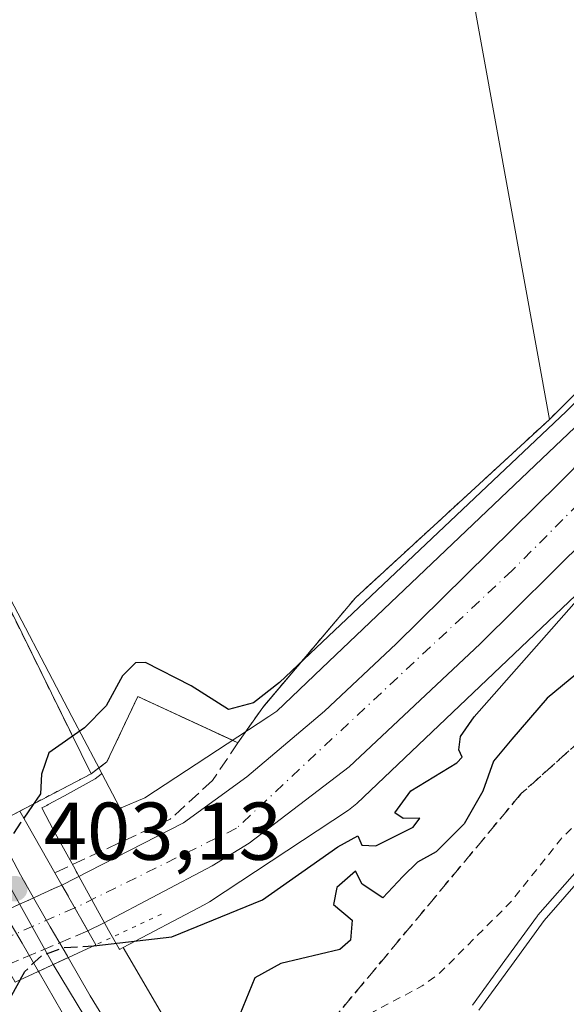
# Model space of a CAD drawing. Units: metres. Extents: x 603898 to 607346, y 4738468 to 4740834.
# Drawn here: x 606299 to 606365, y 4739829 to 4739950 of the extents above; entities that cross this region are included whole.
import ezdxf

# ---------------------------------------------------------------- set-up
doc = ezdxf.new("R2010")
doc.units = ezdxf.units.M
doc.header["$MEASUREMENT"] = 0
for name, pattern in [('DGN Style 2', [1.6480167562047852, 0.988810053722871, -0.6592067024819142]), ('DGN Style 3', [2.307223458686699, 1.648016756204785, -0.6592067024819142]), ('DGN Style 4', [2.6384748266838614, 1.318413404963828, -0.6592067024819142, 0.001648016756204785, -0.6592067024819142]), ('DGN Style 5', [1.1536117293433497, 0.4944050268614355, -0.6592067024819142])]:
    doc.linetypes.add(name, pattern=pattern)
for name, color, linetype, lineweight in [('Alambrada', 7, 'DGN Style 2', 0), ('Arbolado forestal CxS', 92, 'Continuous', 0), ('Carretera de calzada única Cxs', 7, 'Continuous', 13), ('Carretera de calzada única eje', 7, 'DGN Style 4', 0), ('Carretera de calzada única eje oculto', 142, 'DGN Style 4', 0), ('Carretera de calzada única oculto Cxs', 7, 'DGN Style 3', 13), ('Corriente natural Cxs', 4, 'Continuous', 13), ('Cultivos leñosos CxS', 92, 'Continuous', 0), ('Curva de nivel auxiliar', 30, 'DGN Style 2', 0), ('Curva de nivel maestra', 30, 'Continuous', 30), ('Curva de nivel maestra oculto', 30, 'DGN Style 3', 30), ('Curva de nivel normal', 30, 'Continuous', 0), ('Explanada Cxs', 7, 'Continuous', 0), ('Ferrocarril', 4, 'Continuous', 0), ('Ferrocarril eje', 151, 'Continuous', 13), ('Núcleo urbano CxS', 7, 'Continuous', 0), ('Obra de contención lineal', 1, 'DGN Style 3', 13), ('Puente Cxs', 1, 'Continuous', 13), ('Puente esquema', 1, 'DGN Style 5', 0), ('Punto de cota en terreno', 7, 'Continuous', 0), ('Recinto industrial CxS', 135, 'Continuous', 0), ('Ruta', 7, 'DGN Style 5', 30), ('Rótulo de punto de cota en construcción', 7, 'Continuous', 0), ('Senda pavimentada', 7, 'DGN Style 3', 0), ('Suelo desnudo CxS', 253, 'Continuous', 0)]:
    doc.layers.add(name, color=color, linetype=linetype, lineweight=lineweight)
doc.styles.add('Style-Arial', font='txt')

# ---------------------------------------------------------------- blocks, each defined once
blk = doc.blocks.new('*U15')
at = {"layer": 'Núcleo urbano CxS', "color": 7, "linetype": 'Continuous', "lineweight": 0}
blk.add_polyline3d([(606295.4726999998, 4739882.4353, 400.793399999995), (606304.9426999995, 4739864.4253, 400.4009999999981), (606307.9617, 4739858.6823, 399.8447000000015), (606308.6007000003, 4739857.449899999, 399.6959000000061), (606308.6167000001, 4739857.4209, 399.6922999999952), (606308.5100999996, 4739857.3433, 399.6907000000065), (606307.7647000002, 4739856.777899999, 399.6714000000065), (606304.0292999997, 4739854.717900001, 400.3620999999985), (606302.0513000004, 4739853.6283, 400.8675999999978), (606301.8627000004, 4739853.529899999, 400.9511000000057), (606301.7193, 4739853.455700001, 401.0154000000039), (606301.2767000003, 4739853.2269, 401.2179000000033), (606302.6902999999, 4739850.5067, 399.9309000000067), (606305.3157000003, 4739845.7149, 398.718399999998), (606305.4713000003, 4739845.4319, 398.6573999999964), (606305.5777000004, 4739845.235300001, 398.6141000000061), (606309.4033000004, 4739838.263699999, 399.1659000000073), (606310.7260999996, 4739835.9703, 400.4245999999985), (606310.7467, 4739835.9419, 400.4425000000047), (606310.7631000001, 4739835.912699999, 400.4614000000001), (606311.2121000001, 4739836.148499999, 400.2563999999985), (606311.8969000002, 4739834.9715, 400.9722000000039), (606316.8662999999, 4739826.432499999, 402.4232000000048)], dxfattribs=at)
blk = doc.blocks.new('*U16')
at = {"layer": 'Arbolado forestal CxS', "color": 92, "linetype": 'Continuous', "lineweight": 0}
for points in [[(606367.7701000003, 4739845.2301, 396.6676000000007), (606362.6901000004, 4739839.440099999, 396.7026999999944), (606358.7001, 4739833.960100001, 396.1445999999996), (606354.7200999996, 4739828.4801, 395.7069999999949)], [(606316.8662999999, 4739826.432499999, 402.4232000000048), (606311.8969000002, 4739834.9715, 400.9722000000039), (606311.2121000001, 4739836.148499999, 400.2563999999985), (606321.1303000003, 4739841.3563, 398.383799999996), (606321.7653000001, 4739841.733300001, 398.3206999999966), (606338.7676999997, 4739852.9319, 398.9459999999963), (606339.8076999999, 4739853.763499999, 399.0258000000031), (606383.3117000004, 4739895.161699999, 399.7280000000028)]]:
    blk.add_polyline3d(points, dxfattribs=at)
blk = doc.blocks.new('*U24')
at = {"layer": 'Suelo desnudo CxS', "color": 253, "linetype": 'Continuous', "lineweight": 0}
blk.add_polyline3d([(606354.7200999996, 4739828.4801, 395.7069999999949), (606358.7001, 4739833.960100001, 396.1445999999996), (606362.6901000004, 4739839.440099999, 396.7026999999944), (606367.7701000003, 4739845.2301, 396.6676000000007)], dxfattribs=at)
blk = doc.blocks.new('5PATER')
at = {"layer": 'Cultivos leñosos CxS', "linetype": 'Continuous', "lineweight": 0}
h = blk.add_hatch(color=51, dxfattribs=at)
edge = h.paths.add_edge_path()
edge.add_ellipse((0, 0), major_axis=(-0.1095731443231308, -0.1110710700762829), ratio=0.9994222409660322, start_angle=0, end_angle=360)
blk = doc.blocks.new('*U59')
at = {"layer": 'Explanada Cxs', "color": 7, "linetype": 'Continuous', "lineweight": 0}
blk.add_polyline3d([(606393.0554000001, 4739994.8257, 401.6839000000036), (606361.3998999996, 4739966.294500001, 400.7902000000031), (606351.8777000001, 4739963.932200001, 400.9756999999955), (606363.3501000004, 4739900.7501, 400.4716000000044), (606339.6201, 4739878.9301, 400.5241999999998), (606328.2801000001, 4739865.520099999, 399.8545000000013), (606325.2401000002, 4739861.200099999, 399.553700000004), (606312.9901000002, 4739866.850099999, 399.968399999998), (606309.2200999996, 4739858.850099999, 399.6674000000057), (606307.2801000001, 4739857.4101, 399.6542999999947), (606293.9401000004, 4739884.440099999, 401.2733000000007), (606286.1700999998, 4739900.210100001, 401.261599999998), (606268.3701, 4739941.390100001, 401.0068000000028), (606255.1700999998, 4739979.4101, 401.0705000000016), (606246.2103000004, 4740015.3058, 401.0561000000016), (606245.6401000004, 4740017.590100001, 401.0856000000058), (606244.2302000001, 4740025.277600001, 401.1935999999987), (606239.2301000003, 4740052.540100001, 400.9817000000039), (606239.1388999998, 4740053.342499999, 400.9752000000008), (606234.5000999998, 4740094.170100001, 400.8926999999967), (606232.9600999998, 4740125.050100001, 401.3898999999947), (606232.9801000003, 4740156.7301, 400.9723999999987), (606234.6700999998, 4740187.1501, 400.9680999999982), (606237.6615000004, 4740213.420499999, 400.6183000000019)], dxfattribs=at)

msp = doc.modelspace()

# ---------------------------------------------------------------- linework, layer by layer
at = {"layer": 'Alambrada', "color": 7, "linetype": 'DGN Style 2', "lineweight": 0}
for points in [[(606660.6901000004, 4740281.8301, 403.1462999999931), (606651.1700999998, 4740274.770099999, 402.8579000000027), (606639.8201000001, 4740265.3201, 402.6515999999974), (606626.1201, 4740253.5001, 403.0650000000023), (606619.9700999996, 4740247.8301, 402.165599999993), (606616.1901000004, 4740240.270099999, 402.0663999999961), (606609.2500999998, 4740221.8201, 401.8766999999934), (606601.2301000003, 4740213.960100001, 401.7707999999984), (606587.8101000005, 4740200.110099999, 401.6579999999958), (606580.9101, 4740191.440099999, 401.644100000005), (606567.0701000001, 4740173.170100001, 401.7189000000071), (606555.8701, 4740154.5801, 401.6435999999958), (606550.3601000002, 4740143.7601, 401.6662000000069), (606525.1601, 4740095.1501, 401.7067999999999), (606504.2001, 4740052.4801, 401.5721000000049), (606501.8501000004, 4740047.6801, 401.5225999999966), (606497.1901000004, 4740039.4001, 401.4331999999995), (606492.2500999998, 4740033.040100001, 401.5239000000001), (606479.0701000001, 4740017.530099999, 401.2820999999968), (606452.7301000003, 4739990.800100001, 401.1012000000046), (606413.1001000004, 4739950.220100001, 400.6349000000046), (606363.3501000004, 4739900.7501, 400.4716000000044), (606339.6201, 4739878.9301, 400.5241999999998), (606328.2801000001, 4739865.520099999, 399.8545000000013)], [(606325.2401000002, 4739861.200099999, 399.553700000004), (606312.9901000002, 4739866.850099999, 399.968399999998), (606309.2200999996, 4739858.850099999, 399.6674000000057), (606307.2801000001, 4739857.4101, 399.6542999999947), (606293.9401000004, 4739884.440099999, 401.2733000000007), (606286.1700999998, 4739900.210100001, 401.261599999998), (606268.3701, 4739941.390100001, 401.0068000000028), (606255.1700999998, 4739979.4101, 401.0705000000016), (606245.6401000004, 4740017.590100001, 401.0856000000058), (606239.2301000003, 4740052.540100001, 400.9817000000039), (606234.5000999998, 4740094.170100001, 400.8926999999967), (606232.9600999998, 4740125.050100001, 401.3898999999947), (606232.9801000003, 4740156.7301, 400.9723999999987), (606234.6700999998, 4740187.1501, 400.9680999999982), (606238.5701000001, 4740221.4001, 400.9183000000049)]]:
    msp.add_polyline3d(points, dxfattribs=at)
at = {"layer": 'Arbolado forestal CxS', "color": 92, "linetype": 'Continuous', "lineweight": 0}
for points in [[(606383.3117000004, 4739895.161699999, 399.7280000000028), (606339.8076999999, 4739853.763499999, 399.0258000000031), (606338.7676999997, 4739852.9319, 398.9459999999963), (606321.7653000001, 4739841.733300001, 398.3206999999966), (606321.1303000003, 4739841.3563, 398.383799999996), (606311.2121000001, 4739836.148499999, 400.2563999999985)], [(606367.7701000003, 4739845.2301, 396.6676000000007), (606362.6901000004, 4739839.440099999, 396.7026999999944), (606358.7001, 4739833.960100001, 396.1445999999996), (606354.7200999996, 4739828.4801, 395.7069999999949)], [(606311.2121000001, 4739836.148499999, 400.2563999999985), (606311.8969000002, 4739834.9715, 400.9722000000039), (606316.8662999999, 4739826.432499999, 402.4232000000048), (606322.8009000003, 4739816.458699999, 401.4906999999948), (606324.0147000002, 4739814.418099999, 400.0878999999986), (606329.0811999999, 4739806.202299999, 395.6447000000044)]]:
    msp.add_polyline3d(points, dxfattribs=at)
at = {"layer": 'Carretera de calzada única Cxs', "color": 7, "linetype": 'Continuous', "lineweight": 13, "extrusion": (-0.1255317819466702, 0.2200729052785557, 0.9673725694289402), "elevation": 967386.0604791119, "flags": 128}
msp.add_lwpolyline([(-2875108.932111821, -3692104.591727823), (-2875108.932111821, -3692097.915406061)], dxfattribs=at)
at = {"layer": 'Carretera de calzada única Cxs', "color": 7, "linetype": 'Continuous', "lineweight": 13}
for points in [[(606303.6901000004, 4739843.790100001, 398.2433000000019), (606318.5800999999, 4739851.4001, 398.7695999999996), (606326.3501000004, 4739857.020099999, 398.7688999999955), (606335.8501000004, 4739865.040100001, 398.8834000000061), (606344.6001000004, 4739873.300100001, 399.0424000000057), (606364.5000999998, 4739892.9301, 399.2385000000068), (606390.3901000004, 4739919.090100001, 399.4783000000025), (606406.2801000001, 4739934.7301, 399.6627000000008), (606435.3502000002, 4739964.270099999, 400.0188000000053), (606448.7301000003, 4739977.4101, 400.047900000005), (606485.5100999996, 4740015.3301, 400.3463000000047), (606495.1401000004, 4740027.090100001, 400.4811999999947), (606505.7302000001, 4740042.7601, 400.6410000000033), (606512.2301000003, 4740054.6501, 400.8842000000004), (606517.3501000004, 4740065.4101, 400.7201000000059), (606555.9801000003, 4740143.380100001, 401.1989000000031), (606563.2301000003, 4740156.890100001, 401.1922999999952), (606569.5000999998, 4740167.270099999, 401.3610000000044), (606576.3701, 4740176.9101, 401.4554999999964), (606591.6402000004, 4740196.1801, 401.6407000000036), (606601.2600999996, 4740206.5701, 401.7005000000063), (606606.0000999998, 4740211.370100001, 401.7409999999945)], [(606602.7600999996, 4740192.800100001, 401.4100000000035), (606594.3901000004, 4740182.670100001, 401.2930000000051), (606584.6201, 4740169.770099999, 401.5004999999946), (606569.0301999999, 4740148.020099999, 401.125199999995), (606554.1401000004, 4740122.090100001, 401.3678999999975), (606547.7101999996, 4740109.790100001, 400.978099999993), (606546.7600999996, 4740107.960100001, 400.9409000000014), (606537.7801000001, 4740089.9001, 400.7897999999986), (606537.1201, 4740088.5601, 400.7783000000054), (606529.2500999998, 4740072.170100001, 400.8092999999935), (606515.4200999998, 4740044.7301, 400.696299999996), (606509.1601, 4740033.970100001, 400.6168000000035), (606504.4101, 4740026.710100001, 400.5319000000018), (606503.4200999998, 4740025.520099999, 400.5154999999941), (606487.3901000004, 4740006.440099999, 400.3304000000062), (606485.7100999998, 4740004.7301, 400.3141000000033), (606450.3501000004, 4739968.6601, 400.0124999999971), (606381.3901000004, 4739899.5701, 399.3981000000058), (606354.8701, 4739873.300100001, 399.1491999999998), (606338.8501000004, 4739858.270099999, 398.8295999999973), (606326.6001000004, 4739848.9001, 398.4674999999988), (606322.0800999999, 4739846.140100001, 398.3549000000057), (606308.8201000001, 4739839.140100001, 399.5059000000037), (606306.8901000004, 4739838.1801, 399.9348000000027)], [(606381.3901000004, 4739899.5701, 399.3981000000058), (606354.8701, 4739873.300100001, 399.1491999999998), (606338.8501000004, 4739858.270099999, 398.8295999999973), (606326.6001000004, 4739848.9001, 398.4674999999988), (606322.0800999999, 4739846.140100001, 398.3549000000057), (606308.8201000001, 4739839.140100001, 399.5059000000037), (606306.8901000004, 4739838.1801, 399.9348000000027), (606303.6901000004, 4739843.790100001, 398.2433000000019), (606318.5800999999, 4739851.4001, 398.7695999999996), (606326.3501000004, 4739857.020099999, 398.7688999999955), (606335.8501000004, 4739865.040100001, 398.8834000000061), (606344.6001000004, 4739873.300100001, 399.0424000000057), (606364.5000999998, 4739892.9301, 399.2385000000068), (606390.3901000004, 4739919.090100001, 399.4783000000025)]]:
    msp.add_polyline3d(points, dxfattribs=at)
at = {"layer": 'Carretera de calzada única eje', "color": 7, "linetype": 'DGN Style 4', "lineweight": 0}
msp.add_polyline3d([(606846.5539999995, 4740370.4439, 403.1601999999984), (606816.5301000001, 4740352.770099999, 402.5500000000029), (606760.6201, 4740328.800100001, 402.8442000000068), (606743.3000999996, 4740317.690099999, 403.241399999999), (606690.9401000004, 4740280.4001, 403.3812000000034), (606650.1201, 4740247.090100001, 402.0541999999987), (606590.3000999996, 4740186.540100001, 401.4187999999995), (606568.5701000001, 4740156.340100001, 401.1970000000001), (606549.9200999998, 4740121.2601, 401.0121999999974), (606541.8501000004, 4740105.270099999, 400.8810999999987), (606529.0701000001, 4740079.9801, 400.7304000000004), (606505.5500999996, 4740036.0101, 400.5182000000059), (606490.8300999999, 4740016.7301, 400.3040000000037), (606486.1401000004, 4740010.5801, 400.2666999999929), (606447.9801000003, 4739971.940099999, 400.0633999999991), (606358.7801000001, 4739882.2601, 399.1297999999952), (606325.0500999996, 4739850.7301, 398.3478999999934), (606305.2896999996, 4739840.985500001, 398.6345000000001)], dxfattribs=at)
at = {"layer": 'Carretera de calzada única eje oculto', "color": 142, "linetype": 'DGN Style 4', "lineweight": 0, "extrusion": (-0.02618253563211199, -0.01147527798561361, 0.9995913128989399), "elevation": -69867.1311845037, "flags": 128}
msp.add_lwpolyline([(-4097813.933031713, 2456977.489779766), (-4097813.933031713, 2456966.705095413)], dxfattribs=at)
at = {"layer": 'Carretera de calzada única oculto Cxs', "color": 7, "linetype": 'DGN Style 3', "lineweight": 13, "extrusion": (0.007244205653590463, 0.003298235462989395, 0.9999683210618621), "elevation": 20423.5401812282, "flags": 128}
msp.add_lwpolyline([(606275.1654261615, 4739797.779132183), (606284.8957873331, 4739802.20915628)], dxfattribs=at)
at = {"layer": 'Carretera de calzada única oculto Cxs', "color": 7, "linetype": 'DGN Style 3', "lineweight": 13, "extrusion": (-0.1255317819466702, 0.2200729052785557, 0.9673725694289402), "elevation": 967386.0604791119, "flags": 128}
msp.add_lwpolyline([(-2875108.932111821, -3692104.591727823), (-2875108.932111821, -3692097.915406061)], dxfattribs=at)
at = {"layer": 'Carretera de calzada única oculto Cxs', "color": 7, "linetype": 'DGN Style 3', "lineweight": 13, "extrusion": (-0.05865706316266424, -0.02470387289871854, 0.997972478380509), "elevation": -152257.4175866914, "flags": 128}
msp.add_lwpolyline([(-4132906.905991621, 2393652.515228734), (-4132906.90599162, 2393641.620752907)], dxfattribs=at)
at = {"layer": 'Carretera de calzada única oculto Cxs', "color": 7, "linetype": 'DGN Style 3', "lineweight": 13}
msp.add_3dface([(606306.8901000004, 4739838.1801, 399.9348000000027), (606296.8701, 4739833.960100001, 399.241399999999), (606293.9600999998, 4739839.360099999, 398.3283999999985), (606303.6901000004, 4739843.790100001, 398.2433000000019)], dxfattribs=at)
at = {"layer": 'Corriente natural Cxs', "color": 4, "linetype": 'Continuous', "lineweight": 13}
msp.add_polyline3d([(606354.7200999996, 4739828.4801, 395.7069999999949), (606358.7001, 4739833.960100001, 396.1445999999996), (606362.6901000004, 4739839.440099999, 396.7026999999944), (606367.7701000003, 4739845.2301, 396.6676000000007)], dxfattribs=at)
msp.add_polyline3d([(606354.7200999996, 4739828.4801, 395.7069999999949), (606358.7001, 4739833.960100001, 396.1445999999996), (606362.6901000004, 4739839.440099999, 396.7026999999944), (606367.7701000003, 4739845.2301, 396.6676000000007)], dxfattribs=at)
at = {"layer": 'Curva de nivel auxiliar', "color": 30, "linetype": 'DGN Style 2', "lineweight": 0, "elevation": 397.5, "flags": 128}
msp.add_lwpolyline([(606321.7707000002, 4739813.161), (606322.3799999999, 4739813.860099999), (606329.8600000005, 4739817.850099999), (606333.9600000001, 4739821.110099999), (606341.8700000001, 4739828.340100001), (606347.79, 4739831.440099999), (606349.9400000004, 4739833.030099999), (606358.6399999997, 4739841.7301), (606364.75, 4739849.4101), (606368.5499999998, 4739853.3201), (606378.5599999996, 4739862.720100001), (606384.4900000002, 4739866.530099999), (606390.7199999997, 4739872.0801), (606398.8700000001, 4739877.970100001), (606405.3099999996, 4739881.800100001), (606410.1900000004, 4739885.770099999), (606412.0724999999, 4739886.84), (606421.75, 4739892.340100001), (606431.2199999997, 4739899.460100001), (606440.9600000001, 4739904.1501), (606447.5099999999, 4739909.800100001), (606463.3700000001, 4739921.7401), (606474.79, 4739928.9301), (606487.7699999996, 4739941.3201), (606494.1500000004, 4739948.2501), (606502.7400000002, 4739954.950099999), (606514.0499999998, 4739965.960100001), (606524.4699999997, 4739978.470100001), (606537.8899999997, 4739997.9901), (606543.8200000003, 4740011.7601), (606545.3099999996, 4740016.2301), (606545.3200000003, 4740020.0801), (606543.9299999997, 4740026.210100001), (606544.0899999999, 4740028.8301), (606544.8099999996, 4740032.0101), (606545.6500000004, 4740033.630100001), (606546.8899999997, 4740034.800100001), (606551.8799999999, 4740037.3301), (606553.1299999999, 4740038.8301), (606553.9699999997, 4740040.5701), (606555.7400000002, 4740048.840100001), (606562.7999999998, 4740070.420100001), (606566.1799999997, 4740084.470100001), (606569.1200000001, 4740092.2601), (606569.9500000002, 4740096.040100001), (606569.8525, 4740097.249100001)], dxfattribs=at)
at = {"layer": 'Curva de nivel maestra', "color": 30, "linetype": 'Continuous', "lineweight": 30, "elevation": 400, "flags": 128}
for points in [[(606450.5099999999, 4739986.350099999), (606365.4000000004, 4739901.7301), (606330.3399999999, 4739868.5601), (606327.1500000004, 4739866.0801), (606324.0899999999, 4739865.270099999), (606319.5099999999, 4739868.140100001), (606313.9199999999, 4739871.030099999), (606312.7000000002, 4739870.9801), (606311.1299999999, 4739869.380100001), (606309.1299999999, 4739865.700099999), (606306.4600000001, 4739863.040100001), (606302.1200000001, 4739859.960100001), (606301.2000000002, 4739857.370100001), (606301.1100000005, 4739854.960100001), (606299.0499999998, 4739851.960100001)], [(606307.6338999998, 4739836.351700001), (606317.1500000004, 4739837.470100001), (606328.2599999999, 4739841.970100001), (606337.4800000006, 4739848.470100001), (606339.9100000003, 4739849.8201), (606340.4100000003, 4739848.670100001), (606342.0999999996, 4739848.600099999), (606346.6799999997, 4739850.880100001), (606347.5, 4739851.960100001), (606345.4400000004, 4739851.9101), (606344.4199999999, 4739852.620100001), (606346.3899999997, 4739855.3201), (606352.0099999999, 4739858.7501), (606352.6799999997, 4739859.450099999), (606352.2599999999, 4739860.3101), (606352.4699999997, 4739861.970100001), (606354.1600000003, 4739864.370100001), (606367.54, 4739879.590100001)], [(606372.8799999999, 4739874.7601), (606363.0800000001, 4739866.6601), (606358.7599999999, 4739861.6501), (606356.5099999999, 4739858.960100001), (606355.2100000001, 4739855.290100001), (606352.9100000003, 4739851.290100001), (606349.4800000006, 4739847.860099999), (606347.2000000002, 4739846.5801), (606345.4000000004, 4739844.8201), (606342.9800000006, 4739842.220100001), (606340.4400000004, 4739843.880100001), (606339.6200000001, 4739845.4801), (606337.3300000001, 4739843.4801), (606336.9199999999, 4739841.420100001), (606339.2100000001, 4739839.4901), (606339.0199999996, 4739837.050100001), (606337.7199999997, 4739835.9001), (606330.5099999999, 4739834.200099999), (606327.2999999998, 4739832.4301), (606325.4800000006, 4739827.960100001)], [(606298.6098999997, 4739832.209899999), (606297.1399999997, 4739829.540100001), (606294.7999999998, 4739826.780099999), (606291.54, 4739825.050100001), (606289.5, 4739823.0001), (606287.7800000003, 4739819.860099999), (606287.2000000002, 4739816.190099999), (606288.1299999999, 4739810.2501), (606289.5, 4739807.290100001), (606291.2999999998, 4739804.960100001), (606291.9900000002, 4739801.5701), (606293.0499999998, 4739799.1801), (606294.9500000002, 4739797.5101), (606296.2999999998, 4739795.110099999), (606297.1600000003, 4739795.4001), (606298.0800000001, 4739798.700099999), (606299.9500000002, 4739800.3201), (606305.1299999999, 4739802.0001), (606311.1600000003, 4739806.4101), (606313.7089000001, 4739807.739499999)]]:
    msp.add_lwpolyline(points, dxfattribs=at)
at = {"layer": 'Curva de nivel maestra oculto', "color": 30, "linetype": 'DGN Style 3', "lineweight": 30, "elevation": 400, "flags": 128}
for points in [[(606290.0999999996, 4739846.4901), (606293.4299999997, 4739846.350099999), (606296.7400000002, 4739848.420100001), (606298.7100000001, 4739851.470100001), (606299.0499999998, 4739851.960100001)], [(606298.6098999997, 4739832.209899999), (606299.1699999999, 4739833.220100001), (606301.2400000002, 4739835.170100001), (606303.9199999999, 4739836.1601), (606307.5700000003, 4739836.340100001), (606307.6200000001, 4739836.350099999), (606307.6338999998, 4739836.351700001)]]:
    msp.add_lwpolyline(points, dxfattribs=at)
at = {"layer": 'Curva de nivel normal', "color": 30, "linetype": 'Continuous', "lineweight": 0, "elevation": 395, "flags": 128}
msp.add_lwpolyline([(606367.0184000004, 4739845.889699999), (606361.9376999997, 4739840.098900001), (606361.8816999998, 4739840.0288), (606357.8912000004, 4739834.5482), (606353.9419, 4739829.110400001)], dxfattribs=at)
at = {"layer": 'Explanada Cxs', "color": 7, "linetype": 'Continuous', "lineweight": 0, "extrusion": (-0.01315661754315626, 0.04295342640812638, 0.9989904436853362), "elevation": 196023.2033943132, "flags": 128}
msp.add_lwpolyline([(-1967884.283611052, -4350153.716265097), (-1967883.035855139, -4350139.057913129), (-1967908.443154334, -4350136.794049202)], dxfattribs=at)
at = {"layer": 'Explanada Cxs', "color": 7, "linetype": 'Continuous', "lineweight": 0, "extrusion": (0.2062436398137403, -0.2219997517005673, 0.9529846123003596), "elevation": -926816.5619607922, "flags": 128}
msp.add_lwpolyline([(3670357.37207153, 2916131.618304614), (3670325.135478433, 2916131.791891264), (3670307.700235973, 2916129.581796593)], dxfattribs=at)
at = {"layer": 'Explanada Cxs', "color": 7, "linetype": 'Continuous', "lineweight": 0, "extrusion": (-0.03271764053183945, -0.04649348917682448, 0.9983826478170552), "elevation": -239811.3091765216, "flags": 128}
msp.add_lwpolyline([(-2231902.193302581, 4218419.422874833), (-2231902.193302581, 4218414.131893767)], dxfattribs=at)
at = {"layer": 'Explanada Cxs', "color": 7, "linetype": 'Continuous', "lineweight": 0}
for points in [[(606307.2801000001, 4739857.4101, 399.6542999999947), (606293.9401000004, 4739884.440099999, 401.2733000000007), (606286.1700999998, 4739900.210100001, 401.261599999998), (606268.3701, 4739941.390100001, 401.0068000000028), (606255.1700999998, 4739979.4101, 401.0705000000016), (606246.2103000004, 4740015.3058, 401.0561000000016), (606245.6401000004, 4740017.590100001, 401.0856000000058), (606244.2302000001, 4740025.277600001, 401.1935999999987), (606239.2301000003, 4740052.540100001, 400.9817000000039), (606239.1388999998, 4740053.342499999, 400.9752000000008), (606234.5000999998, 4740094.170100001, 400.8926999999967), (606232.9600999998, 4740125.050100001, 401.3898999999947), (606232.9801000003, 4740156.7301, 400.9723999999987), (606234.6700999998, 4740187.1501, 400.9680999999982), (606237.6615000004, 4740213.420499999, 400.6183000000019), (606238.5701000001, 4740221.4001, 400.9183000000049), (606239.3733999999, 4740225.851199999, 400.7519999999931), (606241.7057999996, 4740238.775800001, 400.6199999999953), (606244.9801000003, 4740256.920100001, 400.645399999994), (606246.2500999998, 4740263.0001, 401.6055000000051)], [(606305.8158999998, 4740086.1481, 404.9419999999955), (606377.5395000001, 4740007.305000001, 402.3356000000058), (606383.0958000004, 4740003.071599999, 401.866200000004), (606390.5040999996, 4740001.484099999, 401.6716000000015), (606396.0603999998, 4740001.219500001, 401.7388999999966), (606400.8229, 4740003.336200001, 401.813599999994), (606405.3208, 4740006.2466, 401.7829000000056), (606503.4813999999, 4740094.353, 402.3144000000029), (606512.7418999998, 4740084.828000001, 402.1374000000069), (606506.6563999997, 4740069.217599999, 402.0038999999961), (606479.9335000003, 4740030.0592, 402.1150999999954), (606417.1566000005, 4739966.248199999, 401.8791999999958), (606393.0554000001, 4739994.8257, 401.6839000000036), (606361.3998999996, 4739966.294500001, 400.7902000000031), (606351.8777000001, 4739963.932200001, 400.9756999999955), (606363.3501000004, 4739900.7501, 400.4716000000044)], [(606325.2401000002, 4739861.200099999, 399.553700000004), (606312.9901000002, 4739866.850099999, 399.968399999998), (606309.2200999996, 4739858.850099999, 399.6674000000057), (606307.2801000001, 4739857.4101, 399.6542999999947)]]:
    msp.add_polyline3d(points, dxfattribs=at)
at = {"layer": 'Ferrocarril', "color": 4, "linetype": 'Continuous', "lineweight": 0}
for points in [[(606300.8356, 4739833.230900001, 401.9008000000031), (606298.8326000003, 4739836.688800001, 399.2929000000004), (606297.1113, 4739839.660599999, 398.4097000000039), (606295.1486999998, 4739843.048800001, 398.8892000000051), (606295.1111000003, 4739843.116699999, 398.9214999999967), (606291.8646, 4739849.2698, 402.0963999999949), (606293.6299000002, 4739850.209899999, 402.2706000000035), (606295.3952000003, 4739851.15, 402.2290000000066), (606298.6304000001, 4739845.018300001, 399.1293000000005), (606300.5724999999, 4739841.6654, 398.4945000000007), (606302.2938000001, 4739838.693600001, 399.9444999999978), (606304.3811999997, 4739835.0899, 401.898199999996), (606304.4870999996, 4739834.907099999, 402.0038000000059), (606302.6612999998, 4739834.069, 402.5326000000059)], [(606312.1452000003, 4739814.464299999, 403.7125999999989), (606303.7635000005, 4739828.176999999, 404.1057000000001), (606303.7394000003, 4739828.217599999, 404.1015000000043), (606300.9199999999, 4739833.085100001, 402.0268999999971), (606300.8356, 4739833.230900001, 401.9008000000031), (606302.6612999998, 4739834.069, 402.5326000000059), (606304.4870999996, 4739834.907099999, 402.0038000000059), (606307.1887999997, 4739830.242900001, 403.6450999999943), (606314.4589999998, 4739818.348400001, 403.774900000004), (606313.3021, 4739816.406300001, 403.789499999999)]]:
    msp.add_polyline3d(points, close=True, dxfattribs=at)
at = {"layer": 'Ferrocarril eje', "color": 151, "linetype": 'Continuous', "lineweight": 13, "extrusion": (-0.006916179862408242, 0.01236058280437196, 0.9998996861929937), "elevation": 54796.30545267268, "flags": 128}
msp.add_lwpolyline([(606281.9093126488, 4739534.972032273), (606290.9423087885, 4739518.829899098)], dxfattribs=at)
at = {"layer": 'Ferrocarril eje', "color": 151, "linetype": 'Continuous', "lineweight": 13, "extrusion": (0.8514959705212275, 0.522639220996597, 0.04246006196631346), "elevation": 2993504.550047677, "flags": 128}
msp.add_lwpolyline([(3722429.077243606, -126816.2234110026), (3722421.616067284, -126814.8410643539), (3722408.51901406, -126814.9650761921)], dxfattribs=at)
at = {"layer": 'Núcleo urbano CxS', "color": 7, "linetype": 'Continuous', "lineweight": 0}
for points in [[(606372.9241000004, 4739905.9301, 400.1429000000062), (606362.4222999997, 4739895.936100001, 400.2712000000029), (606335.5191000003, 4739870.335899999, 400.0696000000025), (606329.9857000001, 4739865.068499999, 399.8460000000051), (606329.0107000005, 4739864.4253, 399.848800000007), (606313.8557000002, 4739854.439300001, 399.3640000000014), (606310.9801000003, 4739853.222899999, 399.2914000000019), (606310.8570999998, 4739853.169299999, 399.2883000000002), (606310.8367, 4739853.1939, 399.2899999999936), (606310.8246999999, 4739853.2183, 399.2917000000016), (606310.8041000003, 4739853.247300001, 399.2937999999995), (606308.6167000001, 4739857.4209, 399.6922999999952), (606308.6007000003, 4739857.449899999, 399.6959000000061), (606307.9617, 4739858.6823, 399.8447000000015), (606304.9426999995, 4739864.4253, 400.4009999999981), (606295.4726999998, 4739882.4353, 400.793399999995), (606268.8240999999, 4739942.126300001, 400.7529000000068), (606242.1961000003, 4740033.024700001, 401.1733999999997), (606234.4014999997, 4740095.3903, 401.0338999999949), (606232.6031, 4740140.962300001, 400.8282000000036), (606236.9121000003, 4740221.6413, 400.8858000000037)], [(606236.9121000003, 4740221.6413, 400.8858000000037), (606232.6031, 4740140.962300001, 400.8282000000036), (606234.4014999997, 4740095.3903, 401.0338999999949), (606242.1961000003, 4740033.024700001, 401.1733999999997), (606268.8240999999, 4739942.126300001, 400.7529000000068), (606295.4726999998, 4739882.4353, 400.793399999995), (606304.9426999995, 4739864.4253, 400.4009999999981), (606307.9617, 4739858.6823, 399.8447000000015), (606308.6007000003, 4739857.449899999, 399.6959000000061), (606308.6167000001, 4739857.4209, 399.6922999999952)], [(606236.9121000003, 4740221.6413, 400.8858000000037), (606232.6031, 4740140.962300001, 400.8282000000036), (606234.4014999997, 4740095.3903, 401.0338999999949), (606242.1961000003, 4740033.024700001, 401.1733999999997), (606268.8240999999, 4739942.126300001, 400.7529000000068), (606295.4726999998, 4739882.4353, 400.793399999995), (606304.9426999995, 4739864.4253, 400.4009999999981), (606307.9617, 4739858.6823, 399.8447000000015), (606308.6007000003, 4739857.449899999, 399.6959000000061), (606308.6167000001, 4739857.4209, 399.6922999999952)], [(606383.3117000004, 4739895.161699999, 399.7280000000028), (606339.8076999999, 4739853.763499999, 399.0258000000031), (606338.7676999997, 4739852.9319, 398.9459999999963), (606321.7653000001, 4739841.733300001, 398.3206999999966), (606321.1303000003, 4739841.3563, 398.383799999996), (606311.2121000001, 4739836.148499999, 400.2563999999985), (606310.7631000001, 4739835.912699999, 400.4614000000001), (606310.7467, 4739835.9419, 400.4425000000047), (606310.7260999996, 4739835.9703, 400.4245999999985), (606309.4033000004, 4739838.263699999, 399.1659000000073), (606305.5777000004, 4739845.235300001, 398.6141000000061), (606305.4713000003, 4739845.4319, 398.6573999999964), (606305.3157000003, 4739845.7149, 398.718399999998), (606302.6902999999, 4739850.5067, 399.9309000000067), (606301.2767000003, 4739853.2269, 401.2179000000033), (606301.7193, 4739853.455700001, 401.0154000000039), (606301.8627000004, 4739853.529899999, 400.9511000000057), (606302.0513000004, 4739853.6283, 400.8675999999978), (606304.0292999997, 4739854.717900001, 400.3620999999985), (606307.7647000002, 4739856.777899999, 399.6714000000065), (606308.5100999996, 4739857.3433, 399.6907000000065), (606308.6167000001, 4739857.4209, 399.6922999999952), (606310.8041000003, 4739853.247300001, 399.2937999999995), (606310.8246999999, 4739853.2183, 399.2917000000016), (606310.8367, 4739853.1939, 399.2899999999936), (606310.8570999998, 4739853.169299999, 399.2883000000002), (606310.9801000003, 4739853.222899999, 399.2914000000019), (606313.8557000002, 4739854.439300001, 399.3640000000014), (606329.0107000005, 4739864.4253, 399.848800000007), (606329.9857000001, 4739865.068499999, 399.8460000000051), (606335.5191000003, 4739870.335899999, 400.0696000000025), (606362.4222999997, 4739895.936100001, 400.2712000000029), (606372.9241000004, 4739905.9301, 400.1429000000062)], [(606308.6167000001, 4739857.4209, 399.6922999999952), (606310.8041000003, 4739853.247300001, 399.2937999999995), (606310.8246999999, 4739853.2183, 399.2917000000016), (606310.8367, 4739853.1939, 399.2899999999936), (606310.8570999998, 4739853.169299999, 399.2883000000002), (606310.9801000003, 4739853.222899999, 399.2914000000019), (606313.8557000002, 4739854.439300001, 399.3640000000014), (606329.0107000005, 4739864.4253, 399.848800000007), (606329.9857000001, 4739865.068499999, 399.8460000000051), (606335.5191000003, 4739870.335899999, 400.0696000000025), (606362.4222999997, 4739895.936100001, 400.2712000000029), (606372.9241000004, 4739905.9301, 400.1429000000062)], [(606308.6167000001, 4739857.4209, 399.6922999999952), (606310.8041000003, 4739853.247300001, 399.2937999999995), (606310.8246999999, 4739853.2183, 399.2917000000016), (606310.8367, 4739853.1939, 399.2899999999936), (606310.8570999998, 4739853.169299999, 399.2883000000002), (606310.9801000003, 4739853.222899999, 399.2914000000019), (606313.8557000002, 4739854.439300001, 399.3640000000014), (606329.0107000005, 4739864.4253, 399.848800000007), (606329.9857000001, 4739865.068499999, 399.8460000000051), (606335.5191000003, 4739870.335899999, 400.0696000000025), (606362.4222999997, 4739895.936100001, 400.2712000000029), (606372.9241000004, 4739905.9301, 400.1429000000062)], [(606383.3117000004, 4739895.161699999, 399.7280000000028), (606339.8076999999, 4739853.763499999, 399.0258000000031), (606338.7676999997, 4739852.9319, 398.9459999999963), (606321.7653000001, 4739841.733300001, 398.3206999999966), (606321.1303000003, 4739841.3563, 398.383799999996), (606311.2121000001, 4739836.148499999, 400.2563999999985)], [(606308.6167000001, 4739857.4209, 399.6922999999952), (606308.5100999996, 4739857.3433, 399.6907000000065), (606307.7647000002, 4739856.777899999, 399.6714000000065), (606304.0292999997, 4739854.717900001, 400.3620999999985), (606302.0513000004, 4739853.6283, 400.8675999999978), (606301.8627000004, 4739853.529899999, 400.9511000000057), (606301.7193, 4739853.455700001, 401.0154000000039), (606301.2767000003, 4739853.2269, 401.2179000000033), (606302.6902999999, 4739850.5067, 399.9309000000067), (606305.3157000003, 4739845.7149, 398.718399999998), (606305.4713000003, 4739845.4319, 398.6573999999964), (606305.5777000004, 4739845.235300001, 398.6141000000061), (606309.4033000004, 4739838.263699999, 399.1659000000073), (606310.7260999996, 4739835.9703, 400.4245999999985), (606310.7467, 4739835.9419, 400.4425000000047), (606310.7631000001, 4739835.912699999, 400.4614000000001), (606311.2121000001, 4739836.148499999, 400.2563999999985)], [(606308.6167000001, 4739857.4209, 399.6922999999952), (606308.5100999996, 4739857.3433, 399.6907000000065), (606307.7647000002, 4739856.777899999, 399.6714000000065), (606304.0292999997, 4739854.717900001, 400.3620999999985), (606302.0513000004, 4739853.6283, 400.8675999999978), (606301.8627000004, 4739853.529899999, 400.9511000000057), (606301.7193, 4739853.455700001, 401.0154000000039), (606301.2767000003, 4739853.2269, 401.2179000000033), (606302.6902999999, 4739850.5067, 399.9309000000067), (606305.3157000003, 4739845.7149, 398.718399999998), (606305.4713000003, 4739845.4319, 398.6573999999964), (606305.5777000004, 4739845.235300001, 398.6141000000061), (606309.4033000004, 4739838.263699999, 399.1659000000073), (606310.7260999996, 4739835.9703, 400.4245999999985), (606310.7467, 4739835.9419, 400.4425000000047), (606310.7631000001, 4739835.912699999, 400.4614000000001), (606311.2121000001, 4739836.148499999, 400.2563999999985)], [(606311.2121000001, 4739836.148499999, 400.2563999999985), (606311.8969000002, 4739834.9715, 400.9722000000039), (606316.8662999999, 4739826.432499999, 402.4232000000048), (606322.8009000003, 4739816.458699999, 401.4906999999948), (606324.0147000002, 4739814.418099999, 400.0878999999986), (606329.0811999999, 4739806.202299999, 395.6447000000044)]]:
    msp.add_polyline3d(points, dxfattribs=at)
at = {"layer": 'Obra de contención lineal', "color": 1, "linetype": 'DGN Style 3', "lineweight": 13}
msp.add_polyline3d([(606328.2801000001, 4739865.520099999, 399.8545000000013), (606325.2401000002, 4739861.200099999, 399.553700000004), (606322.1501000002, 4739856.5701, 399.3457000000053), (606316.9700999996, 4739851.860099999, 399.0243000000046), (606302.8400999998, 4739845.270099999, 398.5448999999935)], dxfattribs=at)
at = {"layer": 'Puente Cxs', "color": 1, "linetype": 'Continuous', "lineweight": 13, "extrusion": (0.1740764144871573, -0.3067640311483598, 0.9357313883336947), "elevation": -1348098.086604784, "flags": 128}
msp.add_lwpolyline([(2866596.69324143, 3577577.09791286), (2866596.69324143, 3577567.8085021)], dxfattribs=at)
at = {"layer": 'Puente Cxs', "color": 1, "linetype": 'Continuous', "lineweight": 13, "extrusion": (-0.02717989371258694, -0.01247691784435196, 0.9995526899062789), "elevation": -75217.17841680345, "flags": 128}
msp.add_lwpolyline([(-4054702.148869928, 2527329.009568716), (-4054702.148869927, 2527318.122433402)], dxfattribs=at)
at = {"layer": 'Puente Cxs', "color": 1, "linetype": 'Continuous', "lineweight": 13}
msp.add_polyline3d([(606307.8701, 4739836.460100001, 400.934500000003), (606297.9801000003, 4739831.920100001, 400.6089000000065), (606296.8701, 4739833.960100001, 399.241399999999), (606293.9600999998, 4739839.360099999, 398.3283999999985), (606293.3400999998, 4739840.5001, 398.5092000000004), (606289.3300999999, 4739847.920100001, 401.4560000000056), (606298.5500999996, 4739852.8301, 401.8214000000008), (606302.8400999998, 4739845.270099999, 398.5448999999935), (606303.3601000002, 4739844.360099999, 398.3643000000012), (606303.6901000004, 4739843.790100001, 398.2433000000019), (606306.8901000004, 4739838.1801, 399.9348000000027)], close=True, dxfattribs=at)
msp.add_polyline3d([(606302.8400999998, 4739845.270099999, 398.5448999999935), (606303.3601000002, 4739844.360099999, 398.3643000000012), (606303.6901000004, 4739843.790100001, 398.2433000000019), (606306.8901000004, 4739838.1801, 399.9348000000027), (606307.8701, 4739836.460100001, 400.934500000003)], dxfattribs=at)
at = {"layer": 'Puente esquema', "color": 1, "linetype": 'DGN Style 5', "lineweight": 0, "extrusion": (0.1901198737900396, 0.09974215600353044, 0.9766810819841997), "elevation": 588424.9955974218, "flags": 128}
msp.add_lwpolyline([(3915627.25372517, -2674972.183060333), (3915627.25372517, -2674962.089219517)], dxfattribs=at)
at = {"layer": 'Puente esquema', "color": 1, "linetype": 'DGN Style 5', "lineweight": 0, "extrusion": (0.1402056118037716, 0.06598940779099087, 0.9879209403986356), "elevation": 398182.8584852359, "flags": 128}
msp.add_lwpolyline([(4030374.253025366, -2535988.624724398), (4030374.253025366, -2535979.66363016)], dxfattribs=at)
at = {"layer": 'Recinto industrial CxS', "color": 135, "linetype": 'Continuous', "lineweight": 0, "extrusion": (-0.8179261048042265, 0.5753104975612232, 0.003836466557093655), "elevation": 2230964.196395595, "flags": 128}
msp.add_lwpolyline([(-4225717.864838188, -8159.225075443734), (-4225714.271069748, -8159.432876973004), (-4225712.582414628, -8159.525877657414)], dxfattribs=at)
msp.add_lwpolyline([(-4225717.864838188, -8159.225075443734), (-4225714.271069748, -8159.432876973004), (-4225712.582414628, -8159.525877657414)], dxfattribs=at)
at = {"layer": 'Recinto industrial CxS', "color": 135, "linetype": 'Continuous', "lineweight": 0, "extrusion": (0.1901198737900396, 0.09974215600353044, 0.9766810819841997), "elevation": 588424.9955974218, "flags": 128}
msp.add_lwpolyline([(3915627.25372517, -2674972.183060333), (3915627.25372517, -2674962.089219517)], dxfattribs=at)
at = {"layer": 'Recinto industrial CxS', "color": 135, "linetype": 'Continuous', "lineweight": 0}
for points in [[(606580.9101, 4740191.440099999, 401.644100000005), (606578.1034000004, 4740187.734999999, 401.7131999999983), (606568.8477999996, 4740175.516799999, 401.7201999999961), (606567.0701000001, 4740173.170100001, 401.7189000000071), (606555.8701, 4740154.5801, 401.6435999999958), (606550.3601000002, 4740143.7601, 401.6662000000069), (606525.1601, 4740095.1501, 401.7067999999999), (606508.4526000004, 4740061.1372, 401.6462000000029), (606504.2001, 4740052.4801, 401.5721000000049), (606502.6481999997, 4740049.3103, 401.571100000001), (606501.8501000004, 4740047.6801, 401.5225999999966), (606500.8574999999, 4740045.916300001, 401.4746000000014), (606497.1901000004, 4740039.4001, 401.4331999999995), (606492.4006000003, 4740033.2338, 401.527900000001), (606492.2500999998, 4740033.040100001, 401.5239000000001), (606479.0701000001, 4740017.530099999, 401.2820999999968), (606452.7301000003, 4739990.800100001, 401.1012000000046), (606413.1001000004, 4739950.220100001, 400.6349000000046), (606408.2315999996, 4739945.379000001, 400.5789999999979), (606389.6617999999, 4739926.913799999, 400.4263999999966), (606363.3501000004, 4739900.7501, 400.4716000000044)], [(606389.6617999999, 4739926.913799999, 400.4263999999966), (606363.3501000004, 4739900.7501, 400.4716000000044), (606339.6201, 4739878.9301, 400.5241999999998), (606328.8064000001, 4739866.1425, 399.8751000000047), (606328.2801000001, 4739865.520099999, 399.8545000000013), (606326.2119000005, 4739862.5811, 399.6466999999975), (606325.2401000002, 4739861.200099999, 399.553700000004), (606324.5789000001, 4739861.505100001, 399.6781999999948), (606312.9901000002, 4739866.850099999, 399.968399999998), (606309.2200999996, 4739858.850099999, 399.6674000000057), (606308.2485999997, 4739858.129000001, 399.6392999999953), (606307.2801000001, 4739857.4101, 399.6542999999947), (606298.5500999996, 4739852.8301, 401.8214000000008), (606296.3687000005, 4739851.668400001, 402.1919000000053), (606289.3300999999, 4739847.920100001, 401.4560000000056), (606277.3370000003, 4739842.326500001, 399.5890000000072), (606276.6801000005, 4739842.020099999, 399.6150999999954), (606276.5301000001, 4739842.340100001, 399.6592999999993), (606271.3501000004, 4739847.690099999, 401.113400000002), (606227.9600999998, 4739832.3201, 400.411300000007), (606211.5301000001, 4739826.7601, 399.8698000000004)], [(606363.3501000004, 4739900.7501, 400.4716000000044), (606339.6201, 4739878.9301, 400.5241999999998), (606328.8064000001, 4739866.1425, 399.8751000000047), (606328.2801000001, 4739865.520099999, 399.8545000000013)], [(606363.3501000004, 4739900.7501, 400.4716000000044), (606339.6201, 4739878.9301, 400.5241999999998), (606328.8064000001, 4739866.1425, 399.8751000000047), (606328.2801000001, 4739865.520099999, 399.8545000000013)], [(606325.2401000002, 4739861.200099999, 399.553700000004), (606324.5789000001, 4739861.505100001, 399.6781999999948), (606312.9901000002, 4739866.850099999, 399.968399999998), (606309.2200999996, 4739858.850099999, 399.6674000000057), (606308.2485999997, 4739858.129000001, 399.6392999999953), (606307.2801000001, 4739857.4101, 399.6542999999947)], [(606325.2401000002, 4739861.200099999, 399.553700000004), (606324.5789000001, 4739861.505100001, 399.6781999999948), (606312.9901000002, 4739866.850099999, 399.968399999998), (606309.2200999996, 4739858.850099999, 399.6674000000057), (606308.2485999997, 4739858.129000001, 399.6392999999953), (606307.2801000001, 4739857.4101, 399.6542999999947)]]:
    msp.add_polyline3d(points, dxfattribs=at)
at = {"layer": 'Ruta', "color": 7, "linetype": 'DGN Style 5', "lineweight": 30}
msp.add_polyline3d([(606336.6199000003, 4739827.033100001, 398.7255000000005), (606359.9033000004, 4739854.973300001, 400.2724000000017), (606391.4417000003, 4739883.3367, 402.3652000000002)], dxfattribs=at)
at = {"layer": 'Senda pavimentada', "color": 7, "linetype": 'DGN Style 3', "lineweight": 0}
msp.add_polyline3d([(606391.4417000003, 4739883.3367, 402.3652000000002), (606359.9033000004, 4739854.973300001, 400.2724000000017), (606336.6199000003, 4739827.033100001, 398.7255000000005)], dxfattribs=at)
at = {"layer": 'Suelo desnudo CxS', "color": 253, "linetype": 'Continuous', "lineweight": 0}
msp.add_polyline3d([(606367.7701000003, 4739845.2301, 396.6676000000007), (606362.6901000004, 4739839.440099999, 396.7026999999944), (606358.7001, 4739833.960100001, 396.1445999999996), (606354.7200999996, 4739828.4801, 395.7069999999949)], dxfattribs=at)

# ---------------------------------------------------------------- block references
at = {"layer": 'Arbolado forestal CxS', "color": 92, "linetype": 'Continuous', "lineweight": 0}
msp.add_blockref('*U16', (0, 0), dxfattribs=at)
at = {"layer": 'Explanada Cxs', "color": 7, "linetype": 'Continuous', "lineweight": 0}
msp.add_blockref('*U59', (0, 0), dxfattribs=at)
at = {"layer": 'Núcleo urbano CxS', "color": 7, "linetype": 'Continuous', "lineweight": 0}
msp.add_blockref('*U15', (0, 0), dxfattribs=at)
at = {"layer": 'Punto de cota en terreno', "color": 7, "linetype": 'Continuous', "lineweight": 0, "xscale": 10, "yscale": 10, "zscale": 10}
msp.add_blockref('5PATER', (606297.9500000002, 4739843.350000001, 403.1300000000047), dxfattribs=at)
at = {"layer": 'Suelo desnudo CxS', "color": 253, "linetype": 'Continuous', "lineweight": 0}
msp.add_blockref('*U24', (0, 0), dxfattribs=at)

# ---------------------------------------------------------------- texts
at = {"layer": 'Rótulo de punto de cota en construcción', "color": 7, "linetype": 'Continuous', "lineweight": 0, "style": 'Style-Arial'}
msp.add_text('403,13', height=7.000000000000002, dxfattribs=at).set_placement((606301.4778000005, 4739846.877800001))

doc.saveas('drawing.dxf')
